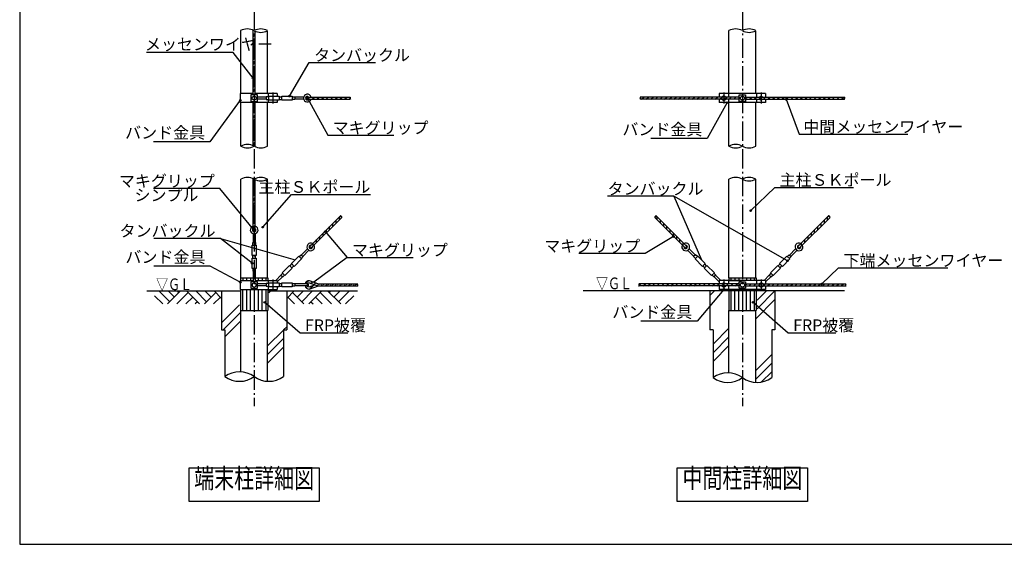
# Model space of a CAD drawing. Extents: x 5675 to 29075, y 21783 to 37083.
# Drawn here: x 5675 to 20800, y 21783 to 29845 of the extents above; entities that cross this region are included whole.
import ezdxf
from ezdxf.enums import TextEntityAlignment as Align

# ---------------------------------------------------------------- set-up
doc = ezdxf.new("R2010")
doc.units = 0
doc.header["$MEASUREMENT"] = 0
doc.linetypes.add('CENTER', pattern=[24, 20, -1, 2, -1])
doc.linetypes.add('DASHDOT', pattern=[8.5, 6, -1, 0.5, -1])
doc.layers.get('0').update_dxf_attribs({"linetype": 'CONTINUOUS'})
for name, color, linetype in [('ハッチング', 1, 'CONTINUOUS'), ('図面枠', 7, 'CONTINUOUS'), ('寸法', 6, 'CONTINUOUS'), ('画層1', 7, 'CONTINUOUS'), ('画層1-1', 5, 'CONTINUOUS'), ('通り芯', 4, 'CENTER')]:
    doc.layers.add(name, color=color, linetype=linetype)
doc.styles.add('1_100', font='romans.shx', dxfattribs={"width": 0.75, "height": 300, "bigfont": 'EXTFONT.shx'})
doc.styles.add('1_50', font='romans.shx', dxfattribs={"width": 0.75, "bigfont": 'EXTFONT.shx'})
doc.dimstyles.new('1_50$7', dxfattribs={"dimscale": 50, "dimtxt": 3, "dimasz": 1, "dimexe": 0, "dimexo": 1, "dimgap": 0.5, "dimtad": 1, "dimdec": 4, "dimdsep": 46, "dimlunit": 6, "dimtxsty": '1_100', "dimblk1": 'NONE', "dimblk2": 'NONE', "dimsah": 1, "dimcen": 0, "dimclrd": 256, "dimclre": 256, "dimclrt": 256, "dimadec": 0, "dimazin": 0, "dimtfac": 1, "dimtdec": 4, "dimtmove": 2, "dimatfit": 3, "dimldrblk": 'NONE', "dimfxl": 0, "dimtolj": 1, "dimarcsym": 0})
pattern_1 = [(45, (-268.01, 175.154), (-35.35534, 35.35534), [])]
pattern_2 = [(45, (0, 175.154), (-35.35534, 35.35534), [])]
pattern_3 = [(45, (0, 0), (-35.35534, 35.35534), [])]

# ---------------------------------------------------------------- blocks, each defined once
blk = doc.blocks.new('_NONE')
at = {"color": 0, "linetype": 'ByBlock'}
blk.add_circle((0, 0), 0.25, dxfattribs=at)
blk = doc.blocks.new('3')
at = {"layer": '図面枠'}
blk.add_lwpolyline([(0, -12750), (19500, -12750), (19500, 0), (0, 0)], close=True, dxfattribs=at)

msp = doc.modelspace()

# ---------------------------------------------------------------- hatches: boundary and pattern name
at = {"layer": 'ハッチング'}
h = msp.add_hatch(dxfattribs=at)
h.set_pattern_fill('_U', color=256, scale=50, angle=45, style=0, pattern_type=0)
h.set_pattern_definition([(45, (0, -41.84), (-35.35534, 35.35534), [])])
h.paths.add_polyline_path([(9293, 29648, -0.021758), (9277, 29656, 0.000293), (9276, 29656), (9260, 29656), (9260, 28689), (9293, 28689)])
h = msp.add_hatch(dxfattribs=at)
h.set_pattern_fill('_U', color=256, scale=50, angle=45, style=0, pattern_type=0)
h.set_pattern_definition(pattern_3)
h.paths.add_polyline_path([(9260, 27911, -0.021606), (9277, 27903), (9277, 28590), (9260, 28590)])
h.paths.add_polyline_path([(9277, 27903, 0.021195), (9293, 27895), (9293, 28590), (9277, 28590)])
h = msp.add_hatch(dxfattribs=at)
h.set_pattern_fill('_U', color=256, scale=50, angle=45, style=0, pattern_type=0)
h.set_pattern_definition([(45, (0.001, -2265.344), (-35.35534, 35.35534), [])])
h.paths.add_polyline_path([(10754, 28639, 0.003944), (10754, 28640), (10754, 28640), (10077, 28640, 0.416976), (10094, 28623), (10746, 28623, -0.069228)])
h.paths.add_polyline_path([(10754, 28657), (10094, 28657), (10094, 28657, 0.411456), (10077, 28640), (10754, 28640)])
h = msp.add_hatch(dxfattribs=at)
h.set_pattern_fill('_U', color=256, scale=50, angle=45, style=0, pattern_type=0)
h.set_pattern_definition([(45, (19.444, -21.66), (-35.35534, 35.35534), [])])
h.paths.add_polyline_path([(16727, 28640), (16727, 28657), (16580, 28657), (16580, 28640)])
h.paths.add_polyline_path([(16727, 28623), (16727, 28640), (16580, 28640), (16580, 28623)])
h.paths.add_polyline_path([(16580, 28640), (16580, 28657), (16541, 28657), (16541, 28640)])
h.paths.add_polyline_path([(16580, 28623), (16580, 28640), (16541, 28640), (16541, 28623)])
h.paths.add_polyline_path([(16481, 28640), (16481, 28623), (16541, 28623), (16541, 28640)])
h.paths.add_polyline_path([(16481, 28657), (16481, 28640), (16541, 28640), (16541, 28657)])
h.paths.add_polyline_path([(16481, 28640), (16481, 28657), (16441, 28657), (16441, 28640)])
h.paths.add_polyline_path([(16481, 28623), (16481, 28640), (16441, 28640), (16441, 28623)])
h.paths.add_polyline_path([(16441, 28640), (16441, 28657), (15208, 28657, -0.360958), (15208, 28640)])
h.paths.add_polyline_path([(16441, 28623), (16441, 28640), (15208, 28640), (15208, 28623)])
h = msp.add_hatch(dxfattribs=at)
h.set_pattern_fill('_U', color=256, scale=50, angle=45, style=0, pattern_type=0)
h.set_pattern_definition([(45, (-19.444, -21.66), (-35.35534, 35.35534), [])])
h.paths.add_polyline_path([(18346, 28657), (17113, 28657), (17113, 28640), (18346, 28640, 0.00846), (18346, 28640, -0.361383)])
h.paths.add_polyline_path([(18346, 28640), (17113, 28640), (17113, 28623), (18346, 28623, 0.011898), (18346, 28624)])
h.paths.add_polyline_path([(17113, 28657), (17073, 28657), (17073, 28640), (17113, 28640)])
h.paths.add_polyline_path([(17113, 28640), (17073, 28640), (17073, 28623), (17113, 28623)])
h.paths.add_polyline_path([(17073, 28640), (17013, 28640), (17013, 28623), (17073, 28623)])
h.paths.add_polyline_path([(17073, 28657), (17013, 28657), (17013, 28640), (17073, 28640)])
h.paths.add_polyline_path([(17013, 28657), (16974, 28657), (16974, 28640), (17013, 28640)])
h.paths.add_polyline_path([(17013, 28640), (16974, 28640), (16974, 28623), (17013, 28623)])
h.paths.add_polyline_path([(16974, 28640), (16827, 28640), (16827, 28623), (16974, 28623)])
h.paths.add_polyline_path([(16974, 28657), (16827, 28657), (16827, 28640), (16974, 28640)])
h = msp.add_hatch(dxfattribs=at)
h.set_pattern_fill('_U', color=256, scale=50, angle=45, style=0, pattern_type=0)
h.set_pattern_definition(pattern_3)
edge = h.paths.add_edge_path()
edge.add_line((9294, 26614), (9294, 27387))
edge.add_line((9294, 27387), (9260, 27404))
edge.add_line((9260, 27404), (9260, 26614))
edge.add_arc((9277, 26614), 16.7, 179.9996, 360.0004)
h = msp.add_hatch(dxfattribs=at)
h.set_pattern_fill('_U', color=256, scale=50, angle=90, style=0, pattern_type=0)
h.set_pattern_definition([(90, (-264.036, -89.286), (-50, 3e-15), [])])
h.paths.add_polyline_path([(10624, 26807, 0.532789), (10613, 26819, -0.532789), (10601, 26831), (10136, 26365, 1), (10159, 26342)])
h = msp.add_hatch(dxfattribs=at)
h.set_pattern_fill('_U', color=256, scale=50, angle=90, style=0, pattern_type=0)
h.set_pattern_definition([(90, (33817.99, -88.93), (50, 3e-15), [])])
h.paths.add_polyline_path([(15430, 26808, -0.532789), (15441, 26819, 0.532789), (15453, 26831), (15918, 26366, -1), (15895, 26342)])
h = msp.add_hatch(dxfattribs=at)
h.set_pattern_fill('_U', color=256, scale=50, angle=90, style=0, pattern_type=0)
h.set_pattern_definition([(90, (-264.036, -88.93), (-50, 3e-15), [])])
h.paths.add_polyline_path([(18124, 26808, 0.532789), (18113, 26819, -0.532789), (18101, 26831), (17636, 26366, 1), (17659, 26342)])
h = msp.add_hatch(dxfattribs=at)
h.set_pattern_fill('_U', color=256, scale=50, angle=45, style=0, pattern_type=0)
h.set_pattern_definition(pattern_1)
h.paths.add_polyline_path([(10267, 25786), (10122, 25835, 0.317049), (10061, 25790), (10094, 25790, -0.087902), (10101, 25789, -0.189902), (10120, 25799), (10208, 25769), (10866, 25769, 0.329781), (10865, 25786)])
h = msp.add_hatch(dxfattribs=at)
h.set_pattern_fill('_U', color=256, scale=50, angle=45, style=0, pattern_type=0)
h.set_pattern_definition(pattern_1)
h.paths.add_polyline_path([(10266, 25753), (10257, 25753), (10208, 25769), (10198, 25769), (10121, 25740, -0.189902), (10101, 25750, -0.092366), (10094, 25749), (10061, 25749, 0.317049), (10122, 25704)])
h = msp.add_hatch(dxfattribs=at)
h.set_pattern_fill('_U', color=256, scale=50, angle=45, style=0, pattern_type=0)
h.set_pattern_definition(pattern_2)
h.paths.add_polyline_path([(10865, 25753), (10257, 25753), (10208, 25769), (10866, 25769, 0.003702), (10865, 25769, -0.333846)])
h = msp.add_hatch(dxfattribs=at)
h.set_pattern_fill('_U', color=256, scale=50, angle=45, style=0, pattern_type=0)
h.set_pattern_definition(pattern_2)
h.paths.add_polyline_path([(16422, 25769), (16422, 25786), (15188, 25786), (15188, 25769)])
h.paths.add_polyline_path([(16422, 25753), (16422, 25769), (15189, 25769, 0.003702), (15188, 25769, -0.333846), (15188, 25753)])
h = msp.add_hatch(dxfattribs=at)
h.set_pattern_fill('_U', color=256, scale=50, angle=45, style=0, pattern_type=0)
h.set_pattern_definition(pattern_2)
h.paths.add_polyline_path([(16727, 25769), (16727, 25786), (16521, 25786), (16521, 25769)])
h.paths.add_polyline_path([(16727, 25753), (16727, 25769), (16521, 25769), (16521, 25753)])
h.paths.add_polyline_path([(16521, 25753), (16521, 25769), (16461, 25769), (16461, 25753)])
h.paths.add_polyline_path([(16521, 25769), (16521, 25786), (16461, 25786), (16461, 25769)])
h.paths.add_polyline_path([(16422, 25786), (16422, 25769), (16461, 25769), (16461, 25786)])
h.paths.add_polyline_path([(16422, 25769), (16422, 25753), (16461, 25753), (16461, 25769)])
h = msp.add_hatch(dxfattribs=at)
h.set_pattern_fill('_U', color=256, scale=50, angle=45, style=0, pattern_type=0)
h.set_pattern_definition(pattern_2)
h.paths.add_polyline_path([(16993, 25769), (16993, 25786), (16827, 25786), (16827, 25769)])
h.paths.add_polyline_path([(16993, 25753), (16993, 25769), (16827, 25769), (16827, 25753)])
h.paths.add_polyline_path([(17132, 25769), (17132, 25786), (17093, 25786), (17093, 25769)])
h.paths.add_polyline_path([(17132, 25753), (17132, 25769), (17093, 25769), (17093, 25753)])
h.paths.add_polyline_path([(17093, 25753), (17093, 25769), (17033, 25769), (17033, 25753)])
h.paths.add_polyline_path([(17093, 25769), (17093, 25786), (17079, 25786), (17063, 25769)])
h.paths.add_polyline_path([(17063, 25769), (17079, 25786), (17033, 25786), (17033, 25769)])
h.paths.add_polyline_path([(17033, 25769), (17033, 25786), (16993, 25786), (16993, 25769)])
h.paths.add_polyline_path([(17033, 25753), (17033, 25769), (16993, 25769), (16993, 25753)])
h = msp.add_hatch(dxfattribs=at)
h.set_pattern_fill('_U', color=256, scale=50, angle=45, style=0, pattern_type=0)
h.set_pattern_definition(pattern_2)
h.paths.add_polyline_path([(18365, 25753, -0.333846), (18365, 25769, 0.333845), (18365, 25786), (17132, 25786), (17132, 25753)])
h = msp.add_hatch(dxfattribs=at)
h.set_pattern_fill('PLAST', color=256, scale=3000, angle=45, style=0)
h.set_pattern_definition([(45, (1676.56, 4033.15), (-530.33, 530.33), []), (45, (1610.3, 4099.45), (-530.33, 530.33), []), (45, (1544, 4165.7), (-530.33, 530.33), [])])
h.paths.add_polyline_path([(9727, 25078), (9777, 25078), (9777, 25678), (9502, 25678), (9502, 25378), (9483, 25378), (9483, 24289, 0.170791), (9727, 24361)])
h.paths.add_polyline_path([(8827, 24361), (8827, 24361, -0.170791), (9071, 24434), (9071, 25378), (9052, 25378), (9052, 25678), (8777, 25678), (8777, 25078), (8827, 25078)])
h = msp.add_hatch(dxfattribs=at)
h.set_pattern_fill('PLAST', color=256, scale=3000, angle=45, style=0)
h.set_pattern_definition([(45, (4234.5, 4016.7), (-530.33, 530.33), []), (45, (4168.25, 4082.96), (-530.33, 530.33), []), (45, (4101.95, 4149.25), (-530.33, 530.33), [])])
h.paths.add_polyline_path([(16983, 24272, 0.170791), (17227, 24345), (17227, 25078), (17277, 25078), (17277, 25678), (17002, 25678), (17002, 25361), (16983, 25361)])
h.paths.add_polyline_path([(16571, 25361), (16552, 25361), (16552, 25678), (16277, 25678), (16277, 25078), (16327, 25078), (16327, 24345), (16327, 24345, -0.170791), (16571, 24417)])

# ---------------------------------------------------------------- linework, layer by layer
msp.add_line((9294, 27387), (9260, 27404), dxfattribs=at)
at = {"layer": 'ハッチング', "linetype": 'Continuous'}
for p, q in [((7747, 25603), (7873, 25478)), ((7981, 25511), (7814, 25678)), ((8148, 25678), (7948, 25478)), ((8052, 25582), (7955, 25678)), ((8264, 25652), (8089, 25478)), ((8122, 25652), (8097, 25678)), ((8334, 25582), (8230, 25478)), ((8438, 25478), (8238, 25678)), ((8547, 25511), (8380, 25678)), ((8688, 25652), (8513, 25478)), ((8617, 25582), (8521, 25678)), ((8759, 25582), (8655, 25478)), ((8777, 25563), (8663, 25678)), ((9777, 25563), (9891, 25678)), ((9795, 25582), (9899, 25478)), ((9866, 25652), (10041, 25478)), ((9937, 25582), (10033, 25678)), ((10007, 25511), (10174, 25678)), ((10116, 25478), (10316, 25678)), ((10220, 25582), (10323, 25478)), ((10290, 25652), (10465, 25478)), ((10406, 25678), (10606, 25478)), ((10432, 25652), (10457, 25678)), ((10502, 25582), (10598, 25678)), ((10573, 25511), (10740, 25678)), ((10807, 25603), (10681, 25478)), ((8405, 25511), (8372, 25478)), ((10149, 25511), (10182, 25478))]:
    msp.add_line(p, q, dxfattribs=at)
at = {"layer": '寸法'}
for p, q in [((15726, 27132), (16148, 26154)), ((8758, 26485), (9906, 26154)), ((10704, 26190), (10194, 25810))]:
    msp.add_line(p, q, dxfattribs=at)
at = {"layer": '画層1'}
for p, q in [((9071, 28710), (9071, 29677)), ((9483, 28710), (9483, 29676)), ((16571, 28710), (16571, 29677)), ((16983, 28710), (16983, 29676)), ((9071, 27903), (9071, 28571)), ((9483, 27903), (9483, 28571)), ((16571, 27903), (16571, 28571)), ((16983, 27903), (16983, 28571)), ((9071, 25878), (9071, 27395)), ((9483, 25878), (9483, 27395)), ((16571, 25878), (16571, 27396)), ((16983, 25878), (16983, 27396)), ((9071, 24434), (9071, 25378)), ((9483, 24289), (9483, 25378)), ((16571, 24417), (16571, 25378)), ((16983, 24272), (16983, 25378))]:
    msp.add_line(p, q, dxfattribs=at)
at = {"layer": '画層1', "color": 6, "linetype": 'Continuous'}
for p, q in [((9260, 28690), (9260, 29684)), ((9293, 28690), (9293, 29668)), ((9260, 27911), (9260, 28590)), ((9293, 27895), (9293, 28590)), ((10094, 28657), (10754, 28657)), ((10094, 28623), (10754, 28623)), ((16727, 28657), (15208, 28657)), ((16727, 28623), (15208, 28623)), ((16827, 28657), (18346, 28657)), ((16827, 28623), (18346, 28623)), ((9260, 26614), (9260, 27404)), ((9294, 26614), (9294, 27387)), ((10136, 26365), (10601, 26831)), ((10159, 26342), (10624, 26807)), ((15895, 26342), (15430, 26808)), ((15918, 26366), (15453, 26831)), ((17636, 26366), (18101, 26831)), ((17659, 26342), (18124, 26808)), ((10120, 25799), (10257, 25753)), ((10121, 25740), (10202, 25771)), ((10122, 25835), (10267, 25786)), ((10122, 25704), (10266, 25753)), ((10257, 25753), (10865, 25753)), ((10267, 25786), (10865, 25786)), ((16727, 25786), (15188, 25786)), ((16727, 25753), (15188, 25753)), ((16827, 25786), (18365, 25786)), ((16827, 25753), (18365, 25753))]:
    msp.add_line(p, q, dxfattribs=at)
at = {"layer": '画層1', "color": 7, "linetype": 'Continuous'}
for p, q in [((9061, 28710), (9061, 28571)), ((9260, 28710), (9061, 28710)), ((9327, 28690), (9227, 28690)), ((9227, 28690), (9227, 28590)), ((9227, 28590), (9327, 28590)), ((9247, 28657), (9277, 28675)), ((9247, 28623), (9247, 28657)), ((9277, 28605), (9247, 28623)), ((9277, 28675), (9307, 28657)), ((9307, 28623), (9277, 28605)), ((9632, 28710), (9293, 28710)), ((9307, 28657), (9307, 28623)), ((9327, 28590), (9327, 28690)), ((9493, 28710), (9493, 28660)), ((9493, 28620), (9493, 28571)), ((9555, 28670), (9563, 28675)), ((9563, 28605), (9555, 28610)), ((9563, 28675), (9571, 28670)), ((9571, 28610), (9563, 28605)), ((9632, 28710), (9632, 28670)), ((9632, 28610), (9632, 28571)), ((9632, 28598), (9632, 28571)), ((17132, 28710), (16422, 28710)), ((16422, 28710), (16422, 28657)), ((16422, 28623), (16422, 28571)), ((16491, 28675), (16461, 28657)), ((16461, 28657), (16461, 28657)), ((16461, 28623), (16491, 28605)), ((16461, 28623), (16461, 28623)), ((16521, 28657), (16491, 28675)), ((16491, 28605), (16521, 28623)), ((16521, 28657), (16521, 28657)), ((16521, 28623), (16521, 28623)), ((16561, 28710), (16561, 28657)), ((16561, 28623), (16561, 28571)), ((16727, 28690), (16827, 28690)), ((16727, 28590), (16727, 28690)), ((16827, 28590), (16727, 28590)), ((16747, 28657), (16777, 28675)), ((16747, 28623), (16747, 28657)), ((16777, 28605), (16747, 28623)), ((16777, 28675), (16807, 28657)), ((16807, 28623), (16777, 28605)), ((16807, 28657), (16807, 28623)), ((16827, 28690), (16827, 28590)), ((16993, 28710), (16993, 28657)), ((16993, 28623), (16993, 28571)), ((17033, 28657), (17063, 28675)), ((17033, 28657), (17033, 28657)), ((17063, 28605), (17033, 28623)), ((17033, 28623), (17033, 28623)), ((17063, 28675), (17093, 28657)), ((17093, 28623), (17063, 28605)), ((17093, 28657), (17093, 28657)), ((17093, 28623), (17093, 28623)), ((17132, 28710), (17132, 28656)), ((17132, 28623), (17132, 28571)), ((9260, 28571), (9061, 28571)), ((9632, 28571), (9293, 28571)), ((17132, 28571), (16422, 28571)), ((9061, 25839), (9261, 25839)), ((9061, 25839), (9061, 25700)), ((9061, 25839), (9061, 25700)), ((9227, 25819), (9227, 25719)), ((9327, 25819), (9227, 25819)), ((9227, 25719), (9327, 25719)), ((9277, 25804), (9247, 25787)), ((9247, 25787), (9247, 25752)), ((9247, 25752), (9277, 25735)), ((9307, 25787), (9277, 25804)), ((9277, 25735), (9307, 25752)), ((9293, 25839), (9632, 25839)), ((9307, 25752), (9307, 25787)), ((9327, 25719), (9327, 25819)), ((9493, 25839), (9493, 25790)), ((9493, 25749), (9493, 25700)), ((9555, 25799), (9563, 25804)), ((9563, 25735), (9555, 25739)), ((9563, 25804), (9571, 25799)), ((9571, 25739), (9563, 25735)), ((9632, 25839), (9632, 25800)), ((9632, 25739), (9632, 25700)), ((17132, 25839), (16422, 25839)), ((16422, 25839), (16422, 25786)), ((16422, 25753), (16422, 25700)), ((16491, 25804), (16461, 25787)), ((16461, 25787), (16461, 25786)), ((16461, 25753), (16461, 25752)), ((16461, 25752), (16491, 25735)), ((16521, 25787), (16491, 25804)), ((16491, 25735), (16521, 25752)), ((16521, 25786), (16521, 25787)), ((16521, 25752), (16521, 25753)), ((16561, 25839), (16561, 25786)), ((16561, 25839), (16761, 25839)), ((16561, 25753), (16561, 25700)), ((16727, 25719), (16727, 25819)), ((16727, 25819), (16827, 25819)), ((16827, 25719), (16727, 25719)), ((16747, 25787), (16777, 25804)), ((16747, 25752), (16747, 25787)), ((16777, 25735), (16747, 25752)), ((16777, 25804), (16807, 25787)), ((16807, 25752), (16777, 25735)), ((16807, 25787), (16807, 25752)), ((16827, 25819), (16827, 25719)), ((16993, 25839), (16993, 25786)), ((16993, 25753), (16993, 25700)), ((17063, 25804), (17033, 25787)), ((17033, 25787), (17033, 25786)), ((17033, 25753), (17033, 25752)), ((17033, 25752), (17063, 25735)), ((17093, 25787), (17063, 25804)), ((17063, 25735), (17093, 25752)), ((17093, 25786), (17093, 25787)), ((17093, 25752), (17093, 25753)), ((17132, 25839), (17132, 25786)), ((17132, 25839), (17132, 25811)), ((17132, 25753), (17132, 25700)), ((17132, 25728), (17132, 25700)), ((7628, 25678), (9067, 25678)), ((8777, 25678), (8777, 25078)), ((9061, 25700), (9632, 25700)), ((9487, 25678), (10865, 25678)), ((9777, 25678), (9777, 25078)), ((18347, 25678), (14329, 25678)), ((16980, 25678), (14432, 25678)), ((16277, 25678), (16277, 25078)), ((17132, 25700), (16422, 25700)), ((17277, 25678), (17277, 25078)), ((8777, 25078), (8827, 25078)), ((8827, 25078), (8827, 24361)), ((9727, 25078), (9727, 24361)), ((9727, 25078), (9777, 25078)), ((16327, 25078), (16277, 25078)), ((16327, 25078), (16327, 24345)), ((17227, 25078), (17227, 24345)), ((17277, 25078), (17227, 25078))]:
    msp.add_line(p, q, dxfattribs=at)
at = {"layer": '画層1', "color": 5, "linetype": 'Continuous'}
for p, q in [((9067, 25878), (9487, 25878)), ((9067, 25878), (9067, 25839)), ((9101, 25878), (9101, 25839)), ((9161, 25878), (9161, 25839)), ((9221, 25878), (9221, 25839)), ((9341, 25878), (9341, 25839)), ((9401, 25878), (9401, 25839)), ((9457, 25878), (9457, 25839)), ((9487, 25878), (9487, 25839)), ((16567, 25878), (16567, 25839)), ((16567, 25878), (16987, 25878)), ((16601, 25878), (16601, 25839)), ((16661, 25878), (16661, 25839)), ((16721, 25878), (16721, 25839)), ((16841, 25878), (16841, 25839)), ((16901, 25878), (16901, 25839)), ((16957, 25878), (16957, 25839)), ((16987, 25878), (16987, 25839)), ((9067, 25700), (9067, 25378)), ((9097, 25700), (9097, 25378)), ((9157, 25700), (9157, 25378)), ((9217, 25700), (9217, 25378)), ((9277, 25700), (9277, 25378)), ((9337, 25700), (9337, 25378)), ((9397, 25700), (9397, 25378)), ((9457, 25700), (9457, 25378)), ((9487, 25700), (9487, 25378)), ((16567, 25700), (16567, 25378)), ((16597, 25700), (16597, 25378)), ((16657, 25700), (16657, 25378)), ((16717, 25700), (16717, 25378)), ((16777, 25700), (16777, 25378)), ((16837, 25700), (16837, 25378)), ((16897, 25700), (16897, 25378)), ((16957, 25700), (16957, 25378)), ((16987, 25700), (16987, 25378)), ((9067, 25378), (9487, 25378)), ((16567, 25378), (16987, 25378))]:
    msp.add_line(p, q, dxfattribs=at)
at = {"layer": '画層1'}
for points in [[(8277, 22958), (10277, 22958), (10277, 22441), (8277, 22441)], [(15777, 22958), (17777, 22958), (17777, 22441), (15777, 22441)]]:
    msp.add_lwpolyline(points, close=True, dxfattribs=at)
for centre, radius, start, end in [((9173, 29486), 217, 61.572, 118.428), ((9380, 29486), 217, 61.572, 118.428), ((9380, 29867), 217, 241.572, 298.428), ((16673, 29486), 217, 61.572, 118.428), ((16880, 29486), 217, 61.572, 118.428), ((16880, 29867), 217, 241.572, 298.428), ((9174, 27712), 217, 61.572, 118.428), ((9174, 28093), 217, 241.572, 298.428), ((9380, 28093), 217, 241.572, 298.428), ((16674, 27712), 217, 61.572, 118.428), ((16674, 28093), 217, 241.572, 298.428), ((16880, 28093), 217, 241.572, 298.428), ((9174, 27205), 217, 61.572, 118.428), ((9380, 27205), 217, 61.572, 118.428), ((9380, 27586), 217, 241.572, 298.428), ((16674, 27205), 217, 61.572, 118.428), ((16880, 27205), 217, 61.572, 118.428), ((16880, 27586), 217, 241.572, 298.428), ((9052, 24051), 383, 54.0296, 125.9704), ((9052, 24671), 383, 234.0296, 305.9704), ((9502, 24671), 383, 234.0296, 305.9704), ((16552, 24035), 383, 54.0296, 125.9704), ((16552, 24655), 383, 234.0296, 305.9704), ((17002, 24655), 383, 234.0296, 305.9704)]:
    msp.add_arc(centre, radius, start, end, dxfattribs=at)
at = {"layer": '画層1', "color": 1, "linetype": 'Continuous'}
for centre, radius, start, end in [((10094, 28640), 60, 16.1505, 343.9158), ((10094, 28640), 25.8, 40.2956, 319.8981), ((9277, 26614), 60, 106.1505, 73.9158), ((9277, 26614), 25.8, 130.2956, 49.8981), ((10147, 26354), 60, 61.1505, 28.9158), ((10147, 26354), 25.8, 85.2956, 4.8981), ((15907, 26354), 60, 151.2512, 119.0448), ((15907, 26354), 25.8, 175.6463, 95.274), ((17647, 26354), 60, 60.9552, 28.7488), ((17647, 26354), 25.8, 84.726, 4.3537)]:
    msp.add_arc(centre, radius, start, end, dxfattribs=at)
at = {"layer": '画層1', "color": 6, "linetype": 'Continuous'}
for centre, radius, start, end in [((10094, 28640), 16.7, 90, 270), ((10766, 28632), 14.1, 143.7289, 216.2711), ((10743, 28648), 14.1, 323.7289, 36.2711), ((10743, 28632), 14.1, 323.7289, 36.2711), ((10603, 26821), 9.94, 348.9036, 101.0964), ((10611, 26829), 9.94, 168.9036, 281.0964), ((10615, 26809), 9.94, 348.9036, 101.0964), ((15439, 26810), 9.94, 78.9036, 191.0964), ((15443, 26829), 9.94, 258.9036, 11.0964), ((15451, 26821), 9.94, 78.9036, 191.0964), ((18111, 26829), 9.94, 168.9036, 281.0964), ((18103, 26821), 9.94, 348.9036, 101.0964), ((18115, 26810), 9.94, 348.9036, 101.0964), ((9277, 26614), 16.7, 179.9996, 0.0004), ((10147, 26354), 16.7, 135, 315), ((15906, 26354), 16.7, 225, 45), ((17647, 26354), 16.7, 135, 315), ((10123, 25769), 65.6, 90.8782, 165.6477), ((10123, 25770), 65.6, 194.3523, 269.1218), ((10123, 25770), 29.6, 96.2944, 147.8927), ((10123, 25770), 29.6, 213.3205, 264.7206), ((10877, 25761), 13.9, 143.0773, 216.9227), ((10854, 25778), 13.9, 323.0773, 36.9227), ((10854, 25761), 13.9, 323.0773, 36.9227), ((15200, 25778), 13.9, 143.0773, 216.9227), ((15200, 25761), 13.9, 143.0773, 216.9227), ((15177, 25761), 13.9, 323.0773, 36.9227), ((18377, 25761), 13.9, 143.0773, 216.9227), ((18354, 25778), 13.9, 323.0773, 36.9227), ((18354, 25761), 13.9, 323.0773, 36.9227)]:
    msp.add_arc(centre, radius, start, end, dxfattribs=at)
at = {"layer": '画層1', "color": 6}
for centre, radius, start, end in [((15218, 28648), 13.1, 140.3051, 219.6949), ((15218, 28632), 13, 140.1366, 219.8634), ((15198, 28648), 13.1, 320.3051, 39.6949), ((18356, 28648), 12.8, 139.884, 220.116), ((18336, 28648), 12.8, 319.884, 40.116), ((18336, 28632), 12.8, 319.884, 40.116)]:
    msp.add_arc(centre, radius, start, end, dxfattribs=at)
at = {"layer": '画層1-1'}
for p, q in [((9462, 28656), (9327, 28656)), ((9462, 28624), (9327, 28624)), ((9502, 28660), (9462, 28660)), ((9462, 28660), (9462, 28620)), ((9462, 28620), (9502, 28620)), ((9662, 28660), (9702, 28660)), ((9662, 28620), (9702, 28620)), ((9862, 28660), (9902, 28660)), ((9902, 28620), (9862, 28620)), ((9902, 28660), (9902, 28620)), ((10036, 28656), (9902, 28656)), ((10036, 28624), (9902, 28624)), ((9261, 26556), (9261, 26422)), ((9293, 26556), (9293, 26422)), ((9257, 26382), (9257, 26422)), ((9257, 26422), (9297, 26422)), ((9297, 26422), (9297, 26382)), ((10095, 26324), (10000, 26229)), ((15959, 26324), (16054, 26229)), ((17595, 26324), (17500, 26229)), ((9257, 26182), (9257, 26222)), ((9297, 26182), (9297, 26222)), ((9969, 26204), (9997, 26232)), ((9997, 26232), (10026, 26204)), ((10026, 26204), (9997, 26176)), ((10118, 26301), (10023, 26207)), ((15936, 26301), (16031, 26207)), ((16056, 26232), (16028, 26204)), ((16028, 26204), (16056, 26176)), ((16085, 26204), (16056, 26232)), ((17469, 26204), (17497, 26232)), ((17497, 26232), (17526, 26204)), ((17526, 26204), (17497, 26176)), ((17618, 26301), (17523, 26207)), ((9257, 26022), (9257, 25982)), ((9297, 25982), (9297, 26022)), ((9828, 26062), (9856, 26091)), ((9856, 26034), (9884, 26062)), ((16198, 26034), (16170, 26062)), ((16226, 26062), (16198, 26091)), ((17328, 26062), (17356, 26091)), ((17356, 26034), (17384, 26062)), ((9257, 25982), (9297, 25982)), ((9261, 25982), (9261, 25819)), ((9293, 25982), (9293, 25819)), ((9689, 25918), (9610, 25839)), ((9712, 25895), (9632, 25816)), ((9715, 25949), (9686, 25921)), ((9686, 25921), (9715, 25893)), ((9715, 25893), (9743, 25921)), ((16339, 25893), (16311, 25921)), ((16339, 25949), (16368, 25921)), ((16368, 25921), (16339, 25893)), ((16342, 25895), (16422, 25816)), ((16365, 25918), (16444, 25839)), ((17189, 25918), (17110, 25839)), ((17212, 25895), (17132, 25816)), ((17215, 25949), (17186, 25921)), ((17186, 25921), (17215, 25893)), ((17215, 25893), (17243, 25921)), ((9462, 25785), (9327, 25785)), ((9462, 25753), (9327, 25753)), ((9502, 25789), (9462, 25789)), ((9462, 25789), (9462, 25749)), ((9462, 25749), (9502, 25749)), ((9662, 25789), (9702, 25789)), ((9662, 25749), (9702, 25749)), ((9862, 25789), (9902, 25789)), ((9902, 25749), (9862, 25749)), ((9902, 25789), (9902, 25749)), ((10098, 25785), (9902, 25785)), ((10098, 25753), (9902, 25753))]:
    msp.add_line(p, q, dxfattribs=at)
for points in [[(9502, 28670), (9662, 28670), (9662, 28610), (9502, 28610)], [(9702, 28670), (9862, 28670), (9862, 28610), (9702, 28610)], [(9247, 26222), (9247, 26382), (9307, 26382), (9307, 26222)], [(9247, 26022), (9247, 26182), (9307, 26182), (9307, 26022)], [(9849, 26098), (9962, 26211), (10005, 26168), (9891, 26055)], [(16205, 26098), (16092, 26211), (16049, 26168), (16163, 26055)], [(17349, 26098), (17462, 26211), (17505, 26168), (17391, 26055)], [(9708, 25956), (9821, 26069), (9863, 26027), (9750, 25914)], [(16346, 25956), (16233, 26069), (16191, 26027), (16304, 25914)], [(17208, 25956), (17321, 26069), (17363, 26027), (17250, 25914)], [(9502, 25799), (9662, 25799), (9662, 25739), (9502, 25739)], [(9702, 25799), (9862, 25799), (9862, 25739), (9702, 25739)]]:
    msp.add_lwpolyline(points, close=True, dxfattribs=at)
msp.add_arc((10098, 25769), 16, 269.9913, 91.1005, dxfattribs=at)
msp.add_point((10098, 25769), dxfattribs=at)
at = {"layer": '通り芯', "linetype": 'DASHDOT', "ltscale": 50}
for p, q in [((9277, 34657), (9277, 23904)), ((16777, 34657), (16777, 23904)), ((9563, 28724), (9563, 28557)), ((16491, 28724), (16491, 28557)), ((17063, 28724), (17063, 28557)), ((9563, 25853), (9563, 25686)), ((16491, 25853), (16491, 25686)), ((17063, 25853), (17063, 25686))]:
    msp.add_line(p, q, dxfattribs=at)

# ---------------------------------------------------------------- block references
at = {"layer": 'ハッチング', "xscale": 1.2, "yscale": 1.2, "zscale": 1.2}
msp.add_blockref('3', (5675, 37083), dxfattribs=at)

# ---------------------------------------------------------------- texts
at = {"layer": '寸法', "linetype": 'Continuous', "style": '1_50', "width": 0.75}
for p in [(7771, 25689), (14528, 25703)]:
    msp.add_text('▽ＧＬ', height=180, dxfattribs=at).set_placement(p)
at = {"layer": '寸法', "char_height": 180, "width": 0.75, "style": '1_50'}
for s, insert, attachment_point in [('\\A1;メッセンワイヤー', (7600, 29467), 4), ('\\A1;タンバックル', (10197, 29300), 4), ('\\A1;マキグリップ', (10482, 28184), 4), ('\\A1;中間メッセンワイヤー', (17713, 28200), 4), ('\\A1;マキグリップ', (8673, 27366), 6), ('\\A1;主柱ＳＫポール', (17348, 27383), 4), ('\\A1;タンバックル', (14706, 27247), 4), ('\\A1;タンバックル', (8683, 26600), 6), ('\\A1;マキグリップ', (15207, 26367), 6), ('\\A1;マキグリップ', (10779, 26305), 4), ('\\A1;下端メッセンワイヤー', (18330, 26145), 4), ('\\A1;FRP被覆', (10057, 25150), 4), ('\\A1;FRP被覆', (17557, 25150), 4)]:
    msp.add_mtext(s, dxfattribs=dict(at, insert=insert, attachment_point=attachment_point))
at = {"layer": '寸法', "char_height": 180, "attachment_point": 6, "style": '1_100'}
for s, insert in [('バンド金具', (8523, 28085)), ('バンド金具', (16162, 28136)), ('\\A1;主柱ＳＫポール', (11062, 27275)), ('シンプル', (8421, 27126)), ('バンド金具', (8528, 26174)), ('バンド金具', (16007, 25329))]:
    msp.add_mtext(s, dxfattribs=dict(at, insert=insert))
at = {"layer": '画層1', "color": 7, "linetype": 'Continuous', "style": '1_50', "width": 0.75}
for s, p in [('端末柱詳細図', (9277, 22553)), ('中間柱詳細図', (16777, 22556))]:
    msp.add_text(s, height=300, dxfattribs=at).set_placement(p, align=Align.BOTTOM_CENTER)

# ---------------------------------------------------------------- leaders
at = {"layer": '寸法', "annotation_type": 0, "has_hookline": 1}
for points, hookline_direction, text_width in [([(9260, 28947), (8956, 29343), (8906, 29343)], 1, 1259), ([(9821, 28670), (10122, 29185), (10172, 29185)], 0, 945), ([(9064, 28607), (8598, 27970), (8548, 27970)], 1, 792), ([(10094, 28640), (10407, 28069), (10457, 28069)], 0, 941), ([(17448, 28623), (17649, 28088), (17699, 28088)], 0, 1592), ([(16541, 28571), (16237, 28021), (16187, 28021)], 1, 792), ([(9272, 26616), (8748, 27251), (8698, 27251)], 1, 941), ([(16903, 26910), (17273, 27268), (17323, 27268)], 0, 1134), ([(9408, 26657), (9853, 27160), (9903, 27160)], 0, 1134), ([(17470, 26141), (15726, 27132), (15676, 27132)], 1, 945), ([(9247, 26102), (8758, 26485), (8708, 26485)], 1, 945), ([(10369, 26588), (10704, 26190), (10754, 26190)], 0, 941), ([(15718, 26513), (15282, 26252), (15232, 26252)], 1, 941), ([(9064, 25811), (8603, 26059), (8553, 26059)], 1, 792), ([(17994, 25782), (18255, 26031), (18305, 26031)], 0, 1601), ([(16491, 25700), (16082, 25214), (16032, 25214)], 1, 792), ([(9440, 25503), (9982, 25035), (10032, 25035)], 0, 657), ([(16940, 25503), (17482, 25035), (17532, 25035)], 0, 657)]:
    msp.add_leader(points, dimstyle='1_50$7', dxfattribs=dict(at, hookline_direction=hookline_direction, text_width=text_width))

doc.saveas('drawing.dxf')
